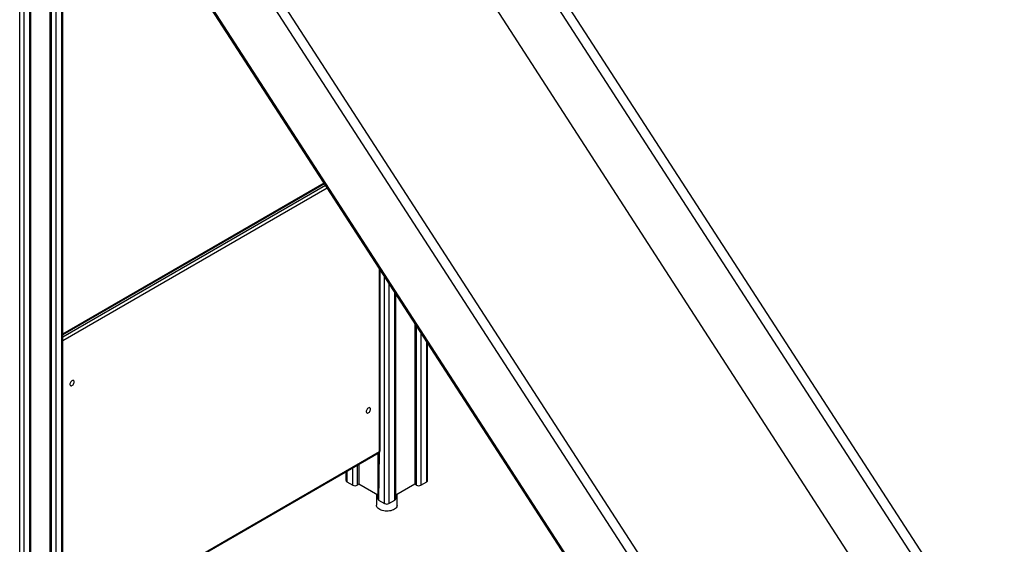
# Model space of a CAD drawing. Units: millimetres. Extents: x 10329 to 33038, y 7549 to 23153.
# Drawn here: x 30875 to 32497, y 12274 to 13138 of the extents above; entities that cross this region are included whole.
import ezdxf

# ---------------------------------------------------------------- set-up
doc = ezdxf.new("R2010")
doc.units = ezdxf.units.MM
doc.layers.add('AXONOMETRIC', color=7, linetype='Continuous')
doc.layers.add('TIPTAP_DIM', color=9, linetype='Continuous')

# ---------------------------------------------------------------- blocks, each defined once
blk = doc.blocks.new('LM102_axonometric')
at = {"layer": 'AXONOMETRIC'}
for p, q in [((1613.6, 4723), (1613.6, 7006.1)), ((1615.1, 4725.1), (1615.1, 7006.9)), ((1593.8, 6994.7), (1593.8, 4719)), ((1596.6, 4717.3), (1596.6, 6996.3)), ((1603.7, 7000.4), (1603.7, 4717.3)), ((1561.3, 4692.8), (1561.3, 6975.9)), ((1562.7, 4694.9), (1562.7, 6976.7)), ((1544.3, 4687.1), (1544.3, 6930.5)), ((1551.3, 6930.5), (1551.4, 4687.1)), ((3165.6, 4743.6), (2223.4, 6200.4)), ((3152.2, 4735.8), (2210, 6192.7)), ((2141.8, 6138.2), (3084, 4681.3)), ((2825.5, 4547.2), (1883.3, 6004.1)), ((2812, 4539.5), (1869.8, 5996.3)), ((1808.2, 5928.6), (2742.5, 4483.9)), ((1808.7, 5931), (2743.9, 4485)), ((1808.7, 5931), (2743.9, 4485)), ((2045.5, 5561.6), (1615.1, 5313.2)), ((2046.1, 5560.7), (1615.1, 5311.8)), ((1615.1, 5308.5), (2047.7, 5558.3)), ((2050.7, 5553.5), (1615.1, 5302)), ((2136.9, 5119.8), (2136.9, 5420.4)), ((2138, 5121.5), (2138, 5418.6)), ((2145.3, 5034.1), (2145.3, 5407.3)), ((2152.4, 5396.3), (2152.4, 5034.1)), ((2162.3, 5039.8), (2162.3, 5381)), ((2163.8, 5041.9), (2163.8, 5378.8)), ((2194.8, 5330.7), (2194.8, 5065.9)), ((2197.7, 5064.3), (2197.7, 5326.4)), ((2204.7, 5315.4), (2204.7, 5064.3)), ((2214.6, 5070), (2214.6, 5300.1)), ((2216.1, 5072.1), (2216.1, 5297.9)), ((1615.1, 4818.6), (2136.9, 5119.8)), ((1615.1, 4817.3), (2136, 5118)), ((2134, 5116.8), (2134, 5041.9)), ((2136, 5118), (2135.4, 5039.8)), ((2093, 5064.3), (2093, 5093.2)), ((2100.1, 5097.3), (2100.1, 5064.3)), ((2102.9, 5098.9), (2102.9, 5065.9)), ((2081.6, 5086.6), (2081.6, 5072.1)), ((2083.1, 5087.5), (2083.1, 5070)), ((2083.1, 5070), (2093, 5064.3)), ((2102.9, 5065.9), (2100.1, 5064.3)), ((2134, 5048), (2102.9, 5065.9)), ((2194.8, 5065.9), (2163.8, 5048)), ((2197.7, 5064.3), (2194.8, 5065.9)), ((2204.7, 5064.3), (2214.6, 5070)), ((2132, 5049.1), (2132, 5031.2)), ((2165.7, 5031.2), (2165.7, 5049.1)), ((2135.4, 5039.8), (2145.3, 5034.1)), ((2152.4, 5034.1), (2162.3, 5039.8))]:
    blk.add_line(p, q, dxfattribs=at)
at = {"layer": 'AXONOMETRIC', "flags": 128}
for points in [[(1634.1, 5234.6), (1634, 5235.6), (1633.6, 5236.4), (1633, 5236.9), (1632.2, 5237.1), (1631.3, 5237), (1630.3, 5236.5), (1629.4, 5235.7), (1628.5, 5234.7), (1627.8, 5233.6), (1627.3, 5232.3), (1627.1, 5231.1), (1627.1, 5230), (1627.3, 5229.1), (1627.8, 5228.4), (1628.5, 5228.1), (1629.4, 5228), (1630.3, 5228.4), (1631.3, 5229), (1632.2, 5229.9), (1633, 5231), (1633.6, 5232.2), (1634, 5233.4), (1634.1, 5234.6)], [(2122, 5189.7), (2121.9, 5190.7), (2121.5, 5191.5), (2120.9, 5192), (2120.1, 5192.2), (2119.2, 5192), (2118.2, 5191.5), (2117.3, 5190.8), (2116.4, 5189.8), (2115.7, 5188.6), (2115.2, 5187.4), (2115, 5186.1), (2115, 5185), (2115.2, 5184.1), (2115.7, 5183.5), (2116.4, 5183.1), (2117.3, 5183.1), (2118.2, 5183.4), (2119.2, 5184), (2120.1, 5184.9), (2120.9, 5186), (2121.5, 5187.2), (2121.9, 5188.5), (2122, 5189.7)], [(2165.7, 5031.2), (2165.6, 5030), (2165.1, 5028.6), (2164.3, 5027.3), (2163.1, 5026), (2161.6, 5024.9), (2159.9, 5023.9), (2157.9, 5023), (2155.7, 5022.4), (2153.4, 5021.9), (2151, 5021.6), (2148.6, 5021.5), (2146.1, 5021.6), (2143.7, 5022), (2141.4, 5022.5), (2139.3, 5023.2), (2137.4, 5024.1), (2135.7, 5025.2), (2134.3, 5026.3), (2133.2, 5027.6), (2132.5, 5028.9), (2132.1, 5030.3), (2132, 5031.2)]]:
    blk.add_lwpolyline(points, dxfattribs=at)
at = {"layer": 'AXONOMETRIC'}
for centre, radius, start, end in [((2134, 5121.5), 4, 299.9973, 0), ((2134.9, 5119.6), 1.92, 304.0581, 7.253), ((2136, 5121.7), 2.01, 294.3739, 354.308), ((2084.2, 5072.3), 2.51, 185.6935, 245.6211), ((2096.5, 5071.1), 7.69, 242.6103, 297.3905), ((2201.2, 5071.1), 7.68, 242.6074, 297.3918), ((2213.6, 5072.3), 2.51, 294.3713, 354.3052), ((2136.5, 5042.1), 2.51, 185.6935, 245.6211), ((2148.9, 5040.9), 7.69, 242.6103, 297.3905), ((2161.3, 5042.1), 2.51, 294.3688, 354.3078)]:
    blk.add_arc(centre, radius, start, end, dxfattribs=at)

msp = doc.modelspace()

# ---------------------------------------------------------------- block references
at = {"layer": 'TIPTAP_DIM'}
msp.add_blockref('LM102_axonometric', (29331, 7306.6), dxfattribs=at)

doc.saveas('drawing.dxf')
